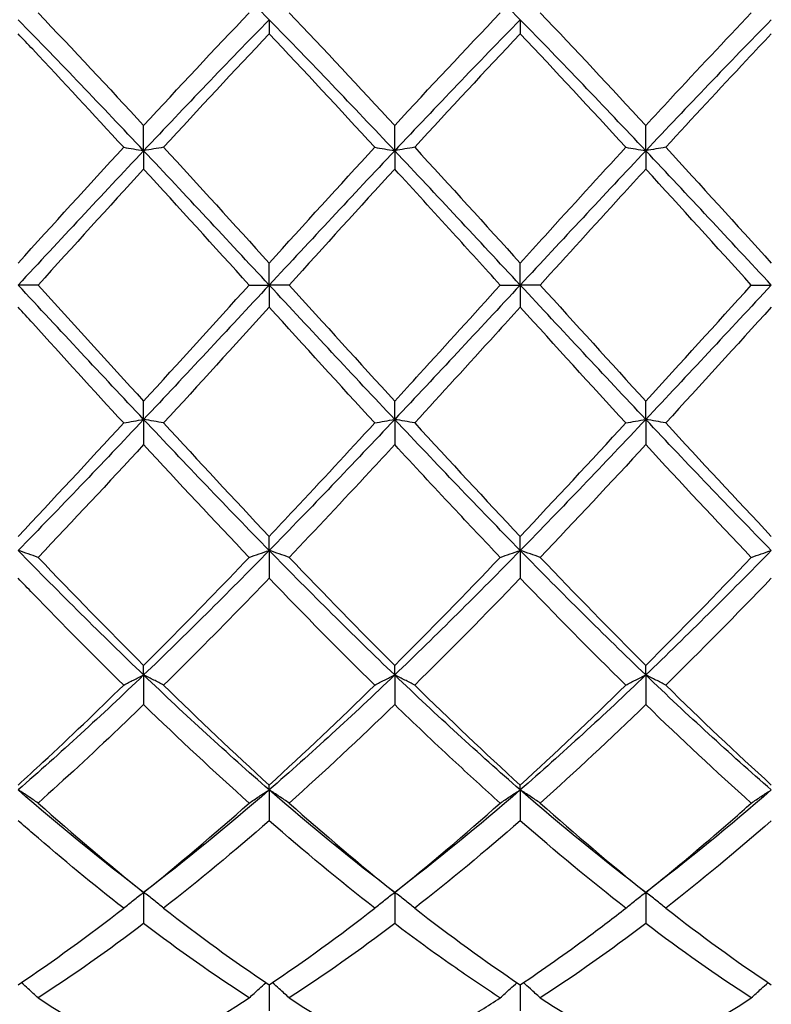
# Model space of a CAD drawing. Units: millimetres. Extents: x 16 to 578, y 16 to 404.
# Drawn here: x 353 to 360, y 144 to 152 of the extents above; entities that cross this region are included whole.
import ezdxf

# ---------------------------------------------------------------- set-up
doc = ezdxf.new("R2010")
doc.units = ezdxf.units.MM
doc.header["$LTSCALE"] = 2
doc.layers.add('Dimension (ISO)', color=7, linetype='Continuous', lineweight=18, true_color=0x00003f)
doc.layers.add('Visible (ISO)', color=7, linetype='Continuous', lineweight=25, true_color=0x00003f)
doc.styles.add('Samuel Heath (ISO)', font='tahoma.ttf')
doc.dimstyles.new('Samuel Heath (ISO)', dxfattribs={"dimscale": 2, "dimtxt": 3, "dimasz": 2.5, "dimexe": 1, "dimexo": 1.5, "dimgap": 0.762, "dimtad": 0, "dimtih": 1, "dimtoh": 1, "dimzin": 0, "dimdsep": 46, "dimtxsty": 'Samuel Heath (ISO)', "dimcen": 0.09, "dimdle": 10, "dimclrd": 256, "dimclre": 256, "dimclrt": 256, "dimazin": 0, "dimtfac": 1, "dimtmove": 0, "dimatfit": 3, "dimfxl": 1, "dimtolj": 1, "dimtzin": 0, "dimlwd": 15, "dimlwe": 15, "dimarcsym": 0})

# ---------------------------------------------------------------- blocks, each defined once
blk = doc.blocks.new('*D14')
at = {"layer": 'Defpoints', "color": 0, "transparency": 16777216}
for p in [(491.5, 194), (252.5, 150), (491.5, 150)]:
    blk.add_point(p, dxfattribs=at)
at = {"layer": 'Dimension (ISO)', "color": 176, "lineweight": 15, "true_color": 0x000080, "transparency": 16777216}
for p, q in [((252.5, 153), (252.5, 196)), ((491.5, 153), (491.5, 196)), ((257.5, 194), (356.842, 194)), ((486.5, 194), (387.158, 194))]:
    blk.add_line(p, q, dxfattribs=at)
at = {"layer": 'Dimension (ISO)', "color": 176, "true_color": 0x000080, "transparency": 16777216}
for points in [[(257.5, 194.8333), (257.5, 193.1667), (252.5, 194)], [(486.5, 194.8333), (486.5, 193.1667), (491.5, 194)]]:
    blk.add_solid(points, dxfattribs=at)
at = {"layer": 'Dimension (ISO)', "color": 176, "lineweight": 18, "true_color": 0x000080, "transparency": 16777216, "char_height": 6, "attachment_point": 2, "style": 'Samuel Heath (ISO)'}
for s, insert in [('\\A1; 239.00', (372, 201.7738)), ('\\A1;[9{\\H0.7000x;\\S7/16;}]', (372, 192.476))]:
    blk.add_mtext(s, dxfattribs=dict(at, insert=insert))

msp = doc.modelspace()

# ---------------------------------------------------------------- linework, layer by layer
at = {"layer": 'Visible (ISO)'}
for p, q in [((355.5, 152.3794), (355.5, 152.2526)), ((357.75, 152.3794), (357.75, 152.2526)), ((354.375, 151.2045), (354.375, 151.4305)), ((356.625, 151.2045), (356.625, 151.4305)), ((358.875, 151.2045), (358.875, 151.4305)), ((354.375, 151.2045), (354.375, 151.0403)), ((356.625, 151.2045), (356.625, 151.0403)), ((358.875, 151.2045), (358.875, 151.0403)), ((355.5, 150), (355.5, 150.1975)), ((357.75, 150), (357.75, 150.1975)), ((353.4291, 150), (353.25, 150)), ((355.3209, 150), (355.5, 150)), ((355.6791, 150), (355.5, 150)), ((355.5, 150), (355.5, 149.8025)), ((357.5709, 150), (357.75, 150)), ((357.9291, 150), (357.75, 150)), ((357.75, 150), (357.75, 149.8025)), ((359.8209, 150), (360, 150)), ((354.375, 148.7955), (354.375, 148.9597)), ((356.625, 148.7955), (356.625, 148.9597)), ((358.875, 148.7955), (358.875, 148.9597)), ((354.375, 148.7955), (354.375, 148.5695)), ((356.625, 148.7955), (356.625, 148.5695)), ((358.875, 148.7955), (358.875, 148.5695)), ((355.5, 147.6206), (355.5, 147.7474)), ((357.75, 147.6206), (357.75, 147.7474)), ((355.5, 147.6206), (355.5, 147.3717)), ((357.75, 147.6206), (357.75, 147.3717)), ((354.375, 146.5043), (354.375, 146.5906)), ((356.625, 146.5043), (356.625, 146.5906)), ((358.875, 146.5043), (358.875, 146.5906)), ((354.375, 146.5043), (354.375, 146.2386)), ((356.625, 146.5043), (356.625, 146.2386)), ((358.875, 146.5043), (358.875, 146.2386)), ((355.5, 145.4741), (355.5, 145.5178)), ((357.75, 145.4741), (357.75, 145.5178)), ((355.5, 145.4741), (355.5, 145.1981)), ((357.75, 145.4741), (357.75, 145.1981)), ((354.375, 144.5553), (354.375, 144.2759)), ((356.625, 144.5553), (356.625, 144.2759)), ((358.875, 144.5553), (358.875, 144.2759)), ((355.5, 143.7269), (355.5, 143.4947)), ((357.75, 143.7269), (357.75, 143.4947))]:
    msp.add_line(p, q, dxfattribs=at)
for points in [[(355.5, 152.3794), (355.125, 152.7629), (354.75, 153.1365), (354.375, 153.4957)], [(357.75, 152.3794), (357.375, 152.7629), (357, 153.1365), (356.625, 153.4957)], [(354.375, 151.2045), (354, 151.6028), (353.625, 151.996), (353.25, 152.3794)], [(353.4291, 152.4412), (353.7452, 152.1096), (354.0603, 151.772), (354.375, 151.4305)], [(354.375, 151.4305), (354.6905, 151.7728), (355.0056, 152.1104), (355.3209, 152.4412)], [(355.5, 152.3794), (355.125, 151.996), (354.75, 151.6028), (354.375, 151.2045)], [(356.625, 151.2045), (356.25, 151.6028), (355.875, 151.996), (355.5, 152.3794)], [(355.6791, 152.4412), (355.9936, 152.1113), (356.3086, 151.7737), (356.625, 151.4305)], [(356.625, 151.4305), (356.9397, 151.7719), (357.2548, 152.1096), (357.5709, 152.4412)], [(357.75, 152.3794), (357.375, 151.996), (357, 151.6028), (356.625, 151.2045)], [(358.875, 151.2045), (358.5, 151.6028), (358.125, 151.996), (357.75, 152.3794)], [(357.9291, 152.4412), (358.2447, 152.1102), (358.5597, 151.7725), (358.875, 151.4305)], [(360, 152.3794), (359.625, 151.996), (359.25, 151.6028), (358.875, 151.2045)], [(355.5, 152.2526), (355.185, 151.9196), (354.8699, 151.5799), (354.5541, 151.2358)], [(356.4459, 151.2358), (356.13, 151.58), (355.8149, 151.9197), (355.5, 152.2526)], [(357.75, 152.2526), (357.4342, 151.9188), (357.1191, 151.5791), (356.8041, 151.2358)], [(358.6959, 151.2358), (358.3811, 151.5788), (358.066, 151.9185), (357.75, 152.2526)], [(353.25, 150.1975), (353.5655, 150.5454), (353.8806, 150.8923), (354.1959, 151.2358)], [(354.5541, 151.2358), (354.8694, 150.8923), (355.1845, 150.5455), (355.5, 150.1975)], [(355.5, 150.1975), (355.8147, 150.5445), (356.1298, 150.8914), (356.4459, 151.2358)], [(356.8041, 151.2358), (357.1205, 150.8911), (357.4355, 150.5443), (357.75, 150.1975)], [(359.0541, 151.2358), (359.3689, 150.8929), (359.6839, 150.5461), (360, 150.1975)], [(354.375, 151.2045), (354, 150.8063), (353.625, 150.4032), (353.25, 150)], [(355.5, 150), (355.125, 150.4032), (354.75, 150.8063), (354.375, 151.2045)], [(356.625, 151.2045), (356.25, 150.8063), (355.875, 150.4032), (355.5, 150)], [(357.75, 150), (357.375, 150.4032), (357, 150.8063), (356.625, 151.2045)], [(358.875, 151.2045), (358.5, 150.8063), (358.125, 150.4032), (357.75, 150)], [(360, 150), (359.625, 150.4032), (359.25, 150.8063), (358.875, 151.2045)], [(354.375, 151.0403), (354.06, 150.6959), (353.7449, 150.3484), (353.4291, 150)], [(355.3209, 150), (355.0058, 150.3476), (354.6907, 150.6951), (354.375, 151.0403)], [(356.625, 151.0403), (356.3092, 150.6951), (355.9941, 150.3475), (355.6791, 150)], [(359.8209, 150), (359.5053, 150.3482), (359.1902, 150.6957), (358.875, 151.0403)], [(354.375, 148.7955), (354, 149.1937), (353.625, 149.5968), (353.25, 150)], [(353.4291, 150), (353.7452, 149.6513), (354.0603, 149.3038), (354.375, 148.9597)], [(355.5, 150), (355.125, 149.5968), (354.75, 149.1937), (354.375, 148.7955)], [(354.375, 148.9597), (354.6897, 149.3038), (355.0048, 149.6513), (355.3209, 150)], [(356.625, 148.7955), (356.25, 149.1937), (355.875, 149.5968), (355.5, 150)], [(355.6791, 150), (355.9936, 149.6531), (356.3086, 149.3056), (356.625, 148.9597)], [(357.75, 150), (357.375, 149.5968), (357, 149.1937), (356.625, 148.7955)], [(358.875, 148.7955), (358.5, 149.1937), (358.125, 149.5968), (357.75, 150)], [(357.9291, 150), (358.2447, 149.6519), (358.5597, 149.3044), (358.875, 148.9597)], [(360, 150), (359.625, 149.5968), (359.25, 149.1937), (358.875, 148.7955)], [(358.875, 148.9597), (359.1908, 149.3049), (359.5058, 149.6525), (359.8209, 150)], [(355.5, 149.8025), (355.1842, 149.4543), (354.8691, 149.1074), (354.5541, 148.7642)], [(356.4459, 148.7642), (356.13, 149.1084), (355.8149, 149.4552), (355.5, 149.8025)], [(358.6959, 148.7642), (358.3811, 149.1072), (358.066, 149.454), (357.75, 149.8025)], [(360, 149.8025), (359.6853, 149.4555), (359.3702, 149.1086), (359.0541, 148.7642)], [(354.375, 148.7955), (354, 148.3972), (353.625, 148.004), (353.25, 147.6206)], [(353.25, 147.7474), (353.5647, 148.0801), (353.8798, 148.4197), (354.1959, 148.7642)], [(355.5, 147.6206), (355.125, 148.004), (354.75, 148.3972), (354.375, 148.7955)], [(354.5541, 148.7642), (354.8694, 148.4207), (355.1845, 148.081), (355.5, 147.7474)], [(356.625, 148.7955), (356.25, 148.3972), (355.875, 148.004), (355.5, 147.6206)], [(357.75, 147.6206), (357.375, 148.004), (357, 148.3972), (356.625, 148.7955)], [(356.8041, 148.7642), (357.1205, 148.4195), (357.4355, 148.0798), (357.75, 147.7474)], [(358.875, 148.7955), (358.5, 148.3972), (358.125, 148.004), (357.75, 147.6206)], [(357.75, 147.7474), (358.0658, 148.0812), (358.3808, 148.4209), (358.6959, 148.7642)], [(360, 147.6206), (359.625, 148.004), (359.25, 148.3972), (358.875, 148.7955)], [(359.0541, 148.7642), (359.3689, 148.4212), (359.6839, 148.0816), (360, 147.7474)], [(354.375, 148.5695), (354.0592, 148.2269), (353.7441, 147.8893), (353.4291, 147.5588)], [(355.3209, 147.5588), (355.0058, 147.8893), (354.6907, 148.227), (354.375, 148.5695)], [(358.875, 148.5695), (358.5603, 148.2281), (358.2452, 147.8904), (357.9291, 147.5588)], [(359.8209, 147.5588), (359.5053, 147.8899), (359.1902, 148.2275), (358.875, 148.5695)], [(354.375, 146.5043), (354, 146.8635), (353.625, 147.2371), (353.25, 147.6206)], [(355.5, 147.6206), (355.125, 147.2371), (354.75, 146.8635), (354.375, 146.5043)], [(356.625, 146.5043), (356.25, 146.8635), (355.875, 147.2371), (355.5, 147.6206)], [(357.75, 147.6206), (357.375, 147.2371), (357, 146.8635), (356.625, 146.5043)], [(358.875, 146.5043), (358.5, 146.8635), (358.125, 147.2371), (357.75, 147.6206)], [(360, 147.6206), (359.625, 147.2371), (359.25, 146.8635), (358.875, 146.5043)], [(353.4291, 147.5588), (353.7452, 147.2272), (354.0603, 146.9038), (354.375, 146.5906)], [(355.6791, 147.5588), (355.9936, 147.2289), (356.3086, 146.9054), (356.625, 146.5906)], [(356.625, 146.5906), (356.9408, 146.9048), (357.2558, 147.2283), (357.5709, 147.5588)], [(357.9291, 147.5588), (358.2447, 147.2277), (358.5597, 146.9043), (358.875, 146.5906)], [(358.875, 146.5906), (359.19, 146.904), (359.505, 147.2274), (359.8209, 147.5588)], [(356.4459, 146.4135), (356.13, 146.724), (355.8149, 147.0441), (355.5, 147.3717)], [(357.75, 147.3717), (357.4353, 147.0443), (357.1202, 146.7242), (356.8041, 146.4135)], [(358.6959, 146.4135), (358.3811, 146.7229), (358.066, 147.043), (357.75, 147.3717)], [(360, 147.3717), (359.6845, 147.0435), (359.3694, 146.7234), (359.0541, 146.4135)], [(354.375, 146.5043), (354, 146.145), (353.625, 145.8002), (353.25, 145.4741)], [(355.5, 145.4741), (355.125, 145.8002), (354.75, 146.145), (354.375, 146.5043)], [(356.625, 146.5043), (356.25, 146.145), (355.875, 145.8002), (355.5, 145.4741)], [(357.75, 145.4741), (357.375, 145.8002), (357, 146.145), (356.625, 146.5043)], [(358.875, 146.5043), (358.5, 146.145), (358.125, 145.8002), (357.75, 145.4741)], [(360, 145.4741), (359.625, 145.8002), (359.25, 146.145), (358.875, 146.5043)], [(354.5541, 146.4135), (354.8694, 146.1036), (355.1845, 145.8044), (355.5, 145.5178)], [(355.5, 145.5178), (355.8158, 145.8046), (356.1308, 146.1038), (356.4459, 146.4135)], [(356.8041, 146.4135), (357.1205, 146.1025), (357.4355, 145.8034), (357.75, 145.5178)], [(357.75, 145.5178), (358.065, 145.8039), (358.38, 146.103), (358.6959, 146.4135)], [(359.0541, 146.4135), (359.3689, 146.1041), (359.6839, 145.8048), (360, 145.5178)], [(355.3209, 145.3565), (355.0058, 145.6377), (354.6907, 145.9324), (354.375, 146.2386)], [(356.625, 146.2386), (356.3103, 145.9333), (355.9952, 145.6386), (355.6791, 145.3565)], [(358.875, 146.2386), (358.5595, 145.9326), (358.2444, 145.6379), (357.9291, 145.3565)], [(359.8209, 145.3565), (359.5053, 145.6382), (359.1902, 145.9329), (358.875, 146.2386)], [(354.375, 144.5553), (354, 144.8404), (353.625, 145.1479), (353.25, 145.4741)], [(355.5, 145.4741), (355.125, 145.1479), (354.75, 144.8404), (354.375, 144.5553)], [(356.625, 144.5553), (356.25, 144.8404), (355.875, 145.1479), (355.5, 145.4741)], [(357.75, 145.4741), (357.375, 145.1479), (357, 144.8404), (356.625, 144.5553)], [(358.875, 144.5553), (358.5, 144.8404), (358.125, 145.1479), (357.75, 145.4741)], [(360, 145.4741), (359.625, 145.1479), (359.25, 144.8404), (358.875, 144.5553)], [(353.4291, 145.3565), (353.7452, 145.0744), (354.0603, 144.8068), (354.375, 144.5553)], [(354.375, 144.5553), (354.6908, 144.8077), (355.0058, 145.0753), (355.3209, 145.3565)], [(355.6791, 145.3565), (355.9936, 145.0759), (356.3086, 144.8081), (356.625, 144.5553)], [(356.625, 144.5553), (356.94, 144.807), (357.255, 145.0746), (357.5709, 145.3565)], [(357.9291, 145.3565), (358.2447, 145.0749), (358.5597, 144.8072), (358.875, 144.5553)], [(355.5, 145.1981), (355.1853, 144.9225), (354.8702, 144.6604), (354.5541, 144.4139)], [(356.4459, 144.4139), (356.13, 144.6603), (355.8149, 144.9223), (355.5, 145.1981)], [(357.75, 145.1981), (357.4345, 144.9218), (357.1194, 144.6598), (356.8041, 144.4139)], [(358.6959, 144.4139), (358.3811, 144.6594), (358.066, 144.9214), (357.75, 145.1981)], [(360, 145.1981), (359.6837, 144.9211), (359.3686, 144.6592), (359.0541, 144.4139)], [(353.25, 143.7269), (353.5658, 143.9386), (353.8808, 144.1681), (354.1959, 144.4139)], [(354.5541, 144.4139), (354.8694, 144.1679), (355.1845, 143.9384), (355.5, 143.7269)], [(355.5, 143.7269), (355.815, 143.938), (356.13, 144.1675), (356.4459, 144.4139)], [(356.8041, 144.4139), (357.1205, 144.1671), (357.4355, 143.9377), (357.75, 143.7269)], [(359.0541, 144.4139), (359.3689, 144.1683), (359.6839, 143.9388), (360, 143.7269)], [(354.375, 144.2759), (354.0603, 144.0367), (353.7452, 143.8137), (353.4291, 143.6088)], [(355.3209, 143.6088), (355.0058, 143.8131), (354.6907, 144.0359), (354.375, 144.2759)], [(356.625, 144.2759), (356.3095, 144.0361), (355.9944, 143.8132), (355.6791, 143.6088)], [(358.875, 144.2759), (358.5587, 144.0355), (358.2436, 143.8127), (357.9291, 143.6088)], [(359.8209, 143.6088), (359.5053, 143.8134), (359.1902, 144.0363), (358.875, 144.2759)], [(353.4291, 143.6088), (353.7452, 143.4038), (354.0603, 143.2182), (354.375, 143.0529)], [(354.375, 143.0529), (354.69, 143.2183), (355.005, 143.404), (355.3209, 143.6088)], [(355.6791, 143.6088), (355.9936, 143.4049), (356.3086, 143.2191), (356.625, 143.0529)], [(357.9291, 143.6088), (358.2447, 143.4042), (358.5597, 143.2185), (358.875, 143.0529)], [(358.875, 143.0529), (359.1911, 143.2189), (359.5061, 143.4047), (359.8209, 143.6088)]]:
    msp.add_open_spline(points, degree=3, dxfattribs=at)
for points, knots in [([(358.875, 151.4305), (358.9491, 151.511), (359.0233, 151.5912), (359.3394, 151.932), (359.5804, 152.1889), (359.8209, 152.4412)], [1.6578981, 1.6578981, 1.6578981, 1.6578981, 1.6910746, 1.6910746, 1.799073, 1.799073, 1.799073, 1.799073]), ([(354.1959, 151.2358), (353.9249, 151.5311), (353.6532, 151.8244), (353.337, 152.1605), (353.2935, 152.2066), (353.25, 152.2526)], [12.2794412, 12.2794412, 12.2794412, 12.2794412, 12.4012137, 12.4012137, 12.4206715, 12.4206715, 12.4206715, 12.4206715]), ([(360, 152.2526), (359.9259, 152.1742), (359.8517, 152.0954), (359.5356, 151.7583), (359.2946, 151.4979), (359.0541, 151.2358)], [1.6578981, 1.6578981, 1.6578981, 1.6578981, 1.6910746, 1.6910746, 1.799073, 1.799073, 1.799073, 1.799073]), ([(354.1959, 151.2358), (354.2251, 151.2305), (354.2545, 151.2253), (354.3142, 151.2149), (354.3445, 151.2097), (354.375, 151.2045)], [-0.02684925, -0.02684925, -0.02684925, -0.02684925, -0.01345494, -0.01345494, 0, 0, 0, 0]), ([(354.5541, 151.2358), (354.5249, 151.2305), (354.4955, 151.2253), (354.4358, 151.2149), (354.4055, 151.2097), (354.375, 151.2045)], [-0.02684925, -0.02684925, -0.02684925, -0.02684925, -0.01345494, -0.01345494, 0, 0, 0, 0]), ([(356.4459, 151.2358), (356.4751, 151.2305), (356.5045, 151.2253), (356.5642, 151.2149), (356.5945, 151.2097), (356.625, 151.2045)], [-0.02684925, -0.02684925, -0.02684925, -0.02684925, -0.01345494, -0.01345494, 0, 0, 0, 0]), ([(356.8041, 151.2358), (356.7749, 151.2305), (356.7455, 151.2253), (356.6858, 151.2149), (356.6555, 151.2097), (356.625, 151.2045)], [-0.02684925, -0.02684925, -0.02684925, -0.02684925, -0.01345494, -0.01345494, 0, 0, 0, 0]), ([(357.75, 150.1975), (357.8241, 150.2793), (357.8983, 150.3611), (358.2144, 150.7092), (358.4554, 150.9738), (358.6959, 151.2358)], [1.6578981, 1.6578981, 1.6578981, 1.6578981, 1.6910746, 1.6910746, 1.799073, 1.799073, 1.799073, 1.799073]), ([(358.6959, 151.2358), (358.7251, 151.2305), (358.7545, 151.2253), (358.8142, 151.2149), (358.8445, 151.2097), (358.875, 151.2045)], [-0.02684925, -0.02684925, -0.02684925, -0.02684925, -0.01345494, -0.01345494, 0, 0, 0, 0]), ([(359.0541, 151.2358), (359.0249, 151.2305), (358.9955, 151.2253), (358.9358, 151.2149), (358.9055, 151.2097), (358.875, 151.2045)], [-0.02684925, -0.02684925, -0.02684925, -0.02684925, -0.01345494, -0.01345494, 0, 0, 0, 0]), ([(357.5709, 150), (357.4292, 150.1563), (357.2873, 150.3128), (356.9714, 150.6607), (356.798, 150.8512), (356.625, 151.0403)], [11.7740104, 11.7740104, 11.7740104, 11.7740104, 11.8375222, 11.8375222, 11.9151238, 11.9151238, 11.9151238, 11.9151238]), ([(358.875, 151.0403), (358.8009, 150.9593), (358.7267, 150.878), (358.4106, 150.5311), (358.1696, 150.2653), (357.9291, 150)], [1.6578981, 1.6578981, 1.6578981, 1.6578981, 1.6910746, 1.6910746, 1.799073, 1.799073, 1.799073, 1.799073]), ([(356.625, 148.9597), (356.6991, 149.0407), (356.7733, 149.122), (357.0894, 149.4689), (357.3304, 149.7347), (357.5709, 150)], [1.6578981, 1.6578981, 1.6578981, 1.6578981, 1.6910746, 1.6910746, 1.799073, 1.799073, 1.799073, 1.799073]), ([(354.1959, 148.7642), (353.9249, 149.0595), (353.6532, 149.358), (353.337, 149.7065), (353.2935, 149.7545), (353.25, 149.8025)], [12.2794412, 12.2794412, 12.2794412, 12.2794412, 12.4012137, 12.4012137, 12.4206715, 12.4206715, 12.4206715, 12.4206715]), ([(357.75, 149.8025), (357.6759, 149.7207), (357.6017, 149.6389), (357.2856, 149.2908), (357.0446, 149.0262), (356.8041, 148.7642)], [1.6578981, 1.6578981, 1.6578981, 1.6578981, 1.6910746, 1.6910746, 1.799073, 1.799073, 1.799073, 1.799073]), ([(354.1959, 148.7642), (354.2251, 148.7695), (354.2545, 148.7747), (354.3142, 148.7851), (354.3445, 148.7903), (354.375, 148.7955)], [-0.02684925, -0.02684925, -0.02684925, -0.02684925, -0.01345494, -0.01345494, 0, 0, 0, 0]), ([(354.5541, 148.7642), (354.5249, 148.7695), (354.4955, 148.7747), (354.4358, 148.7851), (354.4055, 148.7903), (354.375, 148.7955)], [-0.02684925, -0.02684925, -0.02684925, -0.02684925, -0.01345494, -0.01345494, 0, 0, 0, 0]), ([(355.5, 147.7474), (355.5741, 147.8258), (355.6483, 147.9046), (355.9644, 148.2417), (356.2054, 148.5021), (356.4459, 148.7642)], [1.6578981, 1.6578981, 1.6578981, 1.6578981, 1.6910746, 1.6910746, 1.799073, 1.799073, 1.799073, 1.799073]), ([(356.4459, 148.7642), (356.4751, 148.7695), (356.5045, 148.7747), (356.5642, 148.7851), (356.5945, 148.7903), (356.625, 148.7955)], [-0.02684925, -0.02684925, -0.02684925, -0.02684925, -0.01345494, -0.01345494, 0, 0, 0, 0]), ([(356.8041, 148.7642), (356.7749, 148.7695), (356.7455, 148.7747), (356.6858, 148.7851), (356.6555, 148.7903), (356.625, 148.7955)], [-0.02684925, -0.02684925, -0.02684925, -0.02684925, -0.01345494, -0.01345494, 0, 0, 0, 0]), ([(358.6959, 148.7642), (358.7251, 148.7695), (358.7545, 148.7747), (358.8142, 148.7851), (358.8445, 148.7903), (358.875, 148.7955)], [-0.02684925, -0.02684925, -0.02684925, -0.02684925, -0.01345494, -0.01345494, 0, 0, 0, 0]), ([(359.0541, 148.7642), (359.0249, 148.7695), (358.9955, 148.7747), (358.9358, 148.7851), (358.9055, 148.7903), (358.875, 148.7955)], [-0.02684925, -0.02684925, -0.02684925, -0.02684925, -0.01345494, -0.01345494, 0, 0, 0, 0]), ([(356.625, 148.5695), (356.5509, 148.489), (356.4767, 148.4088), (356.1606, 148.068), (355.9196, 147.8111), (355.6791, 147.5588)], [1.6578981, 1.6578981, 1.6578981, 1.6578981, 1.6910746, 1.6910746, 1.799073, 1.799073, 1.799073, 1.799073]), ([(357.5709, 147.5588), (357.4292, 147.7074), (357.2873, 147.8577), (356.9714, 148.195), (356.798, 148.3817), (356.625, 148.5695)], [11.7740164, 11.7740164, 11.7740164, 11.7740164, 11.8375222, 11.8375222, 11.9151298, 11.9151298, 11.9151298, 11.9151298]), ([(353.4291, 147.5588), (353.3999, 147.5692), (353.3705, 147.5796), (353.3108, 147.6002), (353.2805, 147.6104), (353.25, 147.6206)], [-0.02684925, -0.02684925, -0.02684925, -0.02684925, -0.01345494, -0.01345494, 0, 0, 0, 0]), ([(355.3209, 147.5588), (355.3501, 147.5692), (355.3795, 147.5796), (355.4392, 147.6002), (355.4695, 147.6104), (355.5, 147.6206)], [-0.02684925, -0.02684925, -0.02684925, -0.02684925, -0.01345494, -0.01345494, 0, 0, 0, 0]), ([(355.6791, 147.5588), (355.6499, 147.5692), (355.6205, 147.5796), (355.5608, 147.6002), (355.5305, 147.6104), (355.5, 147.6206)], [-0.02684925, -0.02684925, -0.02684925, -0.02684925, -0.01345494, -0.01345494, 0, 0, 0, 0]), ([(357.5709, 147.5588), (357.6001, 147.5692), (357.6295, 147.5796), (357.6892, 147.6002), (357.7195, 147.6104), (357.75, 147.6206)], [-0.02684925, -0.02684925, -0.02684925, -0.02684925, -0.01345494, -0.01345494, 0, 0, 0, 0]), ([(357.9291, 147.5588), (357.8999, 147.5692), (357.8705, 147.5796), (357.8108, 147.6002), (357.7805, 147.6104), (357.75, 147.6206)], [-0.02684925, -0.02684925, -0.02684925, -0.02684925, -0.01345494, -0.01345494, 0, 0, 0, 0]), ([(359.8209, 147.5588), (359.8501, 147.5692), (359.8795, 147.5796), (359.9392, 147.6002), (359.9695, 147.6104), (360, 147.6206)], [-0.02684925, -0.02684925, -0.02684925, -0.02684925, -0.01345494, -0.01345494, 0, 0, 0, 0]), ([(354.375, 146.5906), (354.4491, 146.6644), (354.5233, 146.7387), (354.8394, 147.0578), (355.0804, 147.3065), (355.3209, 147.5588)], [1.6578981, 1.6578981, 1.6578981, 1.6578981, 1.6910746, 1.6910746, 1.799073, 1.799073, 1.799073, 1.799073]), ([(354.1959, 146.4135), (353.9249, 146.6799), (353.6532, 146.9545), (353.337, 147.2813), (353.2935, 147.3264), (353.25, 147.3717)], [12.2794412, 12.2794412, 12.2794412, 12.2794412, 12.4012137, 12.4012137, 12.4206715, 12.4206715, 12.4206715, 12.4206715]), ([(355.5, 147.3717), (355.4259, 147.2946), (355.3517, 147.2178), (355.0356, 146.8928), (354.7946, 146.6499), (354.5541, 146.4135)], [1.6578981, 1.6578981, 1.6578981, 1.6578981, 1.6910746, 1.6910746, 1.799073, 1.799073, 1.799073, 1.799073]), ([(354.1959, 146.4135), (354.2251, 146.4288), (354.2545, 146.4441), (354.3142, 146.4743), (354.3445, 146.4894), (354.375, 146.5043)], [-0.02684925, -0.02684925, -0.02684925, -0.02684925, -0.01345494, -0.01345494, 0, 0, 0, 0]), ([(354.5541, 146.4135), (354.5249, 146.4288), (354.4955, 146.4441), (354.4358, 146.4743), (354.4055, 146.4894), (354.375, 146.5043)], [-0.02684925, -0.02684925, -0.02684925, -0.02684925, -0.01345494, -0.01345494, 0, 0, 0, 0]), ([(356.4459, 146.4135), (356.4751, 146.4288), (356.5045, 146.4441), (356.5642, 146.4743), (356.5945, 146.4894), (356.625, 146.5043)], [-0.02684925, -0.02684925, -0.02684925, -0.02684925, -0.01345494, -0.01345494, 0, 0, 0, 0]), ([(356.8041, 146.4135), (356.7749, 146.4288), (356.7455, 146.4441), (356.6858, 146.4743), (356.6555, 146.4894), (356.625, 146.5043)], [-0.02684925, -0.02684925, -0.02684925, -0.02684925, -0.01345494, -0.01345494, 0, 0, 0, 0]), ([(358.6959, 146.4135), (358.7251, 146.4288), (358.7545, 146.4441), (358.8142, 146.4743), (358.8445, 146.4894), (358.875, 146.5043)], [-0.02684925, -0.02684925, -0.02684925, -0.02684925, -0.01345494, -0.01345494, 0, 0, 0, 0]), ([(359.0541, 146.4135), (359.0249, 146.4288), (358.9955, 146.4441), (358.9358, 146.4743), (358.9055, 146.4894), (358.875, 146.5043)], [-0.02684925, -0.02684925, -0.02684925, -0.02684925, -0.01345494, -0.01345494, 0, 0, 0, 0]), ([(353.25, 145.5178), (353.3241, 145.5851), (353.3983, 145.6532), (353.7144, 145.9463), (353.9554, 146.1771), (354.1959, 146.4135)], [1.6578981, 1.6578981, 1.6578981, 1.6578981, 1.6910746, 1.6910746, 1.799073, 1.799073, 1.799073, 1.799073]), ([(354.375, 146.2386), (354.3009, 146.1667), (354.2267, 146.0953), (353.9106, 145.794), (353.6696, 145.5711), (353.4291, 145.3565)], [1.6578981, 1.6578981, 1.6578981, 1.6578981, 1.6910746, 1.6910746, 1.799073, 1.799073, 1.799073, 1.799073]), ([(357.5709, 145.3565), (357.4292, 145.4829), (357.2873, 145.6123), (356.9714, 145.9059), (356.798, 146.0707), (356.625, 146.2386)], [11.7740164, 11.7740164, 11.7740164, 11.7740164, 11.8375222, 11.8375222, 11.9151298, 11.9151298, 11.9151298, 11.9151298]), ([(353.4291, 145.3565), (353.3999, 145.3764), (353.3705, 145.3961), (353.3108, 145.4353), (353.2805, 145.4548), (353.25, 145.4741)], [-0.02684925, -0.02684925, -0.02684925, -0.02684925, -0.01345494, -0.01345494, 0, 0, 0, 0]), ([(355.3209, 145.3565), (355.3501, 145.3764), (355.3795, 145.3961), (355.4392, 145.4353), (355.4695, 145.4548), (355.5, 145.4741)], [-0.02684925, -0.02684925, -0.02684925, -0.02684925, -0.01345494, -0.01345494, 0, 0, 0, 0]), ([(355.6791, 145.3565), (355.6499, 145.3764), (355.6205, 145.3961), (355.5608, 145.4353), (355.5305, 145.4548), (355.5, 145.4741)], [-0.02684925, -0.02684925, -0.02684925, -0.02684925, -0.01345494, -0.01345494, 0, 0, 0, 0]), ([(357.5709, 145.3565), (357.6001, 145.3764), (357.6295, 145.3961), (357.6892, 145.4353), (357.7195, 145.4548), (357.75, 145.4741)], [-0.02684925, -0.02684925, -0.02684925, -0.02684925, -0.01345494, -0.01345494, 0, 0, 0, 0]), ([(357.9291, 145.3565), (357.8999, 145.3764), (357.8705, 145.3961), (357.8108, 145.4353), (357.7805, 145.4548), (357.75, 145.4741)], [-0.02684925, -0.02684925, -0.02684925, -0.02684925, -0.01345494, -0.01345494, 0, 0, 0, 0]), ([(359.8209, 145.3565), (359.8501, 145.3764), (359.8795, 145.3961), (359.9392, 145.4353), (359.9695, 145.4548), (360, 145.4741)], [-0.02684925, -0.02684925, -0.02684925, -0.02684925, -0.01345494, -0.01345494, 0, 0, 0, 0]), ([(358.875, 144.5553), (359.0786, 144.718), (359.2826, 144.8876), (359.5985, 145.1597), (359.7098, 145.2573), (359.8209, 145.3565)], [2.1634006, 2.1634006, 2.1634006, 2.1634006, 2.2547661, 2.2547661, 2.3045315, 2.3045315, 2.3045315, 2.3045315]), ([(354.1959, 144.4139), (353.9249, 144.6253), (353.6532, 144.8491), (353.337, 145.1222), (353.2935, 145.16), (353.25, 145.1981)], [12.2794412, 12.2794412, 12.2794412, 12.2794412, 12.4012137, 12.4012137, 12.4206715, 12.4206715, 12.4206715, 12.4206715]), ([(354.1959, 144.4139), (354.2251, 144.4378), (354.2545, 144.4615), (354.3142, 144.5086), (354.3445, 144.5321), (354.375, 144.5553)], [-0.02684925, -0.02684925, -0.02684925, -0.02684925, -0.01345494, -0.01345494, 0, 0, 0, 0]), ([(354.5541, 144.4139), (354.5249, 144.4378), (354.4955, 144.4615), (354.4358, 144.5086), (354.4055, 144.5321), (354.375, 144.5553)], [-0.02684925, -0.02684925, -0.02684925, -0.02684925, -0.01345494, -0.01345494, 0, 0, 0, 0]), ([(356.4459, 144.4139), (356.4751, 144.4378), (356.5045, 144.4615), (356.5642, 144.5086), (356.5945, 144.5321), (356.625, 144.5553)], [-0.02684925, -0.02684925, -0.02684925, -0.02684925, -0.01345494, -0.01345494, 0, 0, 0, 0]), ([(356.8041, 144.4139), (356.7749, 144.4378), (356.7455, 144.4615), (356.6858, 144.5086), (356.6555, 144.5321), (356.625, 144.5553)], [-0.02684925, -0.02684925, -0.02684925, -0.02684925, -0.01345494, -0.01345494, 0, 0, 0, 0]), ([(358.6959, 144.4139), (358.7251, 144.4378), (358.7545, 144.4615), (358.8142, 144.5086), (358.8445, 144.5321), (358.875, 144.5553)], [-0.02684925, -0.02684925, -0.02684925, -0.02684925, -0.01345494, -0.01345494, 0, 0, 0, 0]), ([(359.0541, 144.4139), (359.0249, 144.4378), (358.9955, 144.4615), (358.9358, 144.5086), (358.9055, 144.5321), (358.875, 144.5553)], [-0.02684925, -0.02684925, -0.02684925, -0.02684925, -0.01345494, -0.01345494, 0, 0, 0, 0]), ([(357.75, 143.7269), (357.9536, 143.8634), (358.1576, 144.0077), (358.4735, 144.2424), (358.5848, 144.3272), (358.6959, 144.4139)], [2.1634006, 2.1634006, 2.1634006, 2.1634006, 2.2547661, 2.2547661, 2.3045315, 2.3045315, 2.3045315, 2.3045315]), ([(357.5709, 143.6088), (357.4292, 143.7006), (357.2873, 143.7964), (356.9714, 144.0176), (356.798, 144.1444), (356.625, 144.2759)], [11.7740164, 11.7740164, 11.7740164, 11.7740164, 11.8375222, 11.8375222, 11.9151298, 11.9151298, 11.9151298, 11.9151298]), ([(353.4291, 143.6088), (353.3999, 143.6361), (353.3705, 143.6633), (353.32, 143.7088), (353.2992, 143.7274), (353.2782, 143.7459)], [-0.02684925, -0.02684925, -0.02684925, -0.02684925, -0.01345494, -0.01345494, -0.0041606, -0.0041606, -0.0041606, -0.0041606]), ([(355.3209, 143.6088), (355.3501, 143.6361), (355.3795, 143.6633), (355.43, 143.7088), (355.4508, 143.7274), (355.4718, 143.7459)], [-0.02684925, -0.02684925, -0.02684925, -0.02684925, -0.01345494, -0.01345494, -0.0041606, -0.0041606, -0.0041606, -0.0041606]), ([(355.6791, 143.6088), (355.6499, 143.6361), (355.6205, 143.6633), (355.57, 143.7088), (355.5492, 143.7274), (355.5282, 143.7459)], [-0.02684925, -0.02684925, -0.02684925, -0.02684925, -0.01345494, -0.01345494, -0.0041606, -0.0041606, -0.0041606, -0.0041606]), ([(357.5709, 143.6088), (357.6001, 143.6361), (357.6295, 143.6633), (357.68, 143.7088), (357.7008, 143.7274), (357.7218, 143.7459)], [-0.02684925, -0.02684925, -0.02684925, -0.02684925, -0.01345494, -0.01345494, -0.0041606, -0.0041606, -0.0041606, -0.0041606]), ([(357.9291, 143.6088), (357.8999, 143.6361), (357.8705, 143.6633), (357.82, 143.7088), (357.7992, 143.7274), (357.7782, 143.7459)], [-0.02684925, -0.02684925, -0.02684925, -0.02684925, -0.01345494, -0.01345494, -0.0041606, -0.0041606, -0.0041606, -0.0041606]), ([(359.8209, 143.6088), (359.8501, 143.6361), (359.8795, 143.6633), (359.93, 143.7088), (359.9508, 143.7274), (359.9718, 143.7459)], [-0.02684925, -0.02684925, -0.02684925, -0.02684925, -0.01345494, -0.01345494, -0.0041606, -0.0041606, -0.0041606, -0.0041606]), ([(356.625, 143.0529), (356.8286, 143.1599), (357.0326, 143.2754), (357.3485, 143.4669), (357.4598, 143.5367), (357.5709, 143.6088)], [2.1634006, 2.1634006, 2.1634006, 2.1634006, 2.2547661, 2.2547661, 2.3045315, 2.3045315, 2.3045315, 2.3045315])]:
    msp.add_open_spline(points, degree=3, knots=knots, dxfattribs=at)

# ---------------------------------------------------------------- dimensions: what is measured, and where the dimension line sits
at = {"layer": 'Dimension (ISO)', "color": 176, "lineweight": 18, "true_color": 0x000080}
dim = msp.add_linear_dim(base=(491.5, 194), p1=(252.5, 150), p2=(491.5, 150), angle=180, text=' <>\\X[9{\\H0.7000x;\\S7/16;}]', dimstyle='Samuel Heath (ISO)', override={"dimgap": 0.762, "dimtih": 0, "dimtoh": 0, "dimdec": 2, "dimpost": '\\X', "dimtol": 0, "dimlim": 0, "dimtp": 0, "dimtm": 0, "dimtdec": 2, "dimtofl": 0, "dimatfit": 1, "dimtvp": -0.25}, dxfattribs=at)
dim.commit()
dim.dimension.update_dxf_attribs({"geometry": '*D14', "text_midpoint": (372, 194), "dimtype": 160})

doc.saveas('drawing.dxf')
